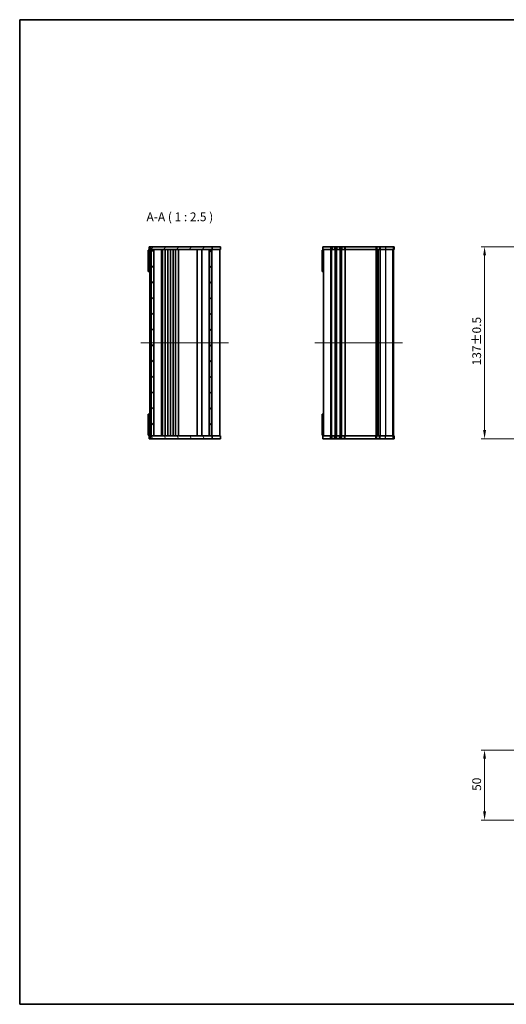
# Model space of a CAD drawing. Units: millimetres. Extents: x 0 to 4146, y 0 to 702.
# Drawn here: x 596 to 944, y 0 to 702 of the extents above; entities that cross this region are included whole.
import ezdxf

# ---------------------------------------------------------------- set-up
doc = ezdxf.new("R2010")
doc.units = ezdxf.units.MM
doc.header["$LTSCALE"] = 1.5
doc.layers.get('Defpoints').update_dxf_attribs({"lineweight": 25})
for name, color, linetype, lineweight in [('Border (ISO)', 7, 'Continuous', 35), ('Centerline (ISO)', 131, 'Continuous', 18), ('Dimension (ISO)', 7, 'Continuous', 18), ('Dimension (ISO) @ 1', 7, 'Continuous', 18), ('Hatch (ISO)', 1, 'Continuous', 18), ('Symbol (ISO)', 7, 'Continuous', 18), ('Visible (ISO)', 7, 'Continuous', 35), ('Visible Narrow (ISO)', 7, 'Continuous', 25)]:
    doc.layers.add(name, color=color, linetype=linetype, lineweight=lineweight)
doc.styles.add('Note Text (TK)', font='MS PGothic.ttf')
doc.dimstyles.new('Default - Method 1b (TK)', dxfattribs={"dimscale": 1.5, "dimtxt": 2.5, "dimasz": 2.5, "dimexe": 1, "dimexo": 1.5, "dimgap": 1, "dimtad": 1, "dimrnd": 1e-08, "dimdsep": 46, "dimtxsty": 'Note Text (TK)', "dimcen": 0.09, "dimdle": 5, "dimclrd": 100, "dimclre": 100, "dimclrt": 7, "dimadec": 1, "dimazin": 1, "dimtfac": 1, "dimtmove": 0, "dimatfit": 3, "dimfxl": 1, "dimtolj": 1, "dimlwd": -1, "dimlwe": -1, "dimarcsym": 0})

# ---------------------------------------------------------------- blocks, each defined once
blk = doc.blocks.new('図面枠 tk図枠')
at = {"layer": 'Border (ISO)'}
for p, q in [((14.5, 289), (405.5, 289)), ((14.5, 289), (14.5, 8)), ((405.5, 289), (405.5, 8)), ((14.5, 8), (405.5, 8))]:
    blk.add_line(p, q, dxfattribs=at)
blk = doc.blocks.new('*D24')
at = {"layer": 'Defpoints', "color": 0}
for p in [(993.09, 540.51), (928.09, 403.51), (993.09, 403.51)]:
    blk.add_point(p, dxfattribs=at)
at = {"layer": 'Dimension (ISO)', "color": 100}
for p, q in [((989.34, 540.51), (925.59, 540.51)), ((928.09, 534.26), (928.09, 409.76)), ((989.34, 403.51), (925.59, 403.51))]:
    blk.add_line(p, q, dxfattribs=at)
for points in [[(927.05, 534.26), (929.13, 534.26), (928.09, 540.51)], [(927.05, 409.76), (929.13, 409.76), (928.09, 403.51)]]:
    blk.add_solid(points, dxfattribs=at)
at = {"layer": 'Dimension (ISO)', "color": 7, "insert": (922.46, 455.89), "char_height": 6.25, "attachment_point": 4, "rotation": 90, "style": 'Note Text (TK)'}
blk.add_mtext('\\A1;137±0.5', dxfattribs=at)
blk = doc.blocks.new('*D31')
at = {"layer": 'Defpoints', "color": 0}
for p in [(1003.41, 181.41), (928.09, 131.41), (998.59, 131.41)]:
    blk.add_point(p, dxfattribs=at)
at = {"layer": 'Dimension (ISO)', "color": 100}
for p, q in [((999.66, 181.41), (925.59, 181.41)), ((928.09, 175.16), (928.09, 137.66)), ((994.84, 131.41), (925.59, 131.41))]:
    blk.add_line(p, q, dxfattribs=at)
for points in [[(927.05, 175.16), (929.13, 175.16), (928.09, 181.41)], [(927.05, 137.66), (929.13, 137.66), (928.09, 131.41)]]:
    blk.add_solid(points, dxfattribs=at)
at = {"layer": 'Dimension (ISO)', "color": 7, "insert": (922.46, 152.25), "char_height": 6.25, "attachment_point": 4, "rotation": 90, "style": 'Note Text (TK)'}
blk.add_mtext('\\A1;50', dxfattribs=at)

msp = doc.modelspace()

# ---------------------------------------------------------------- hatches: boundary and pattern name
at = {"layer": 'Hatch (ISO)'}
h = msp.add_hatch(dxfattribs=at)
h.set_pattern_fill('ANSI31', color=256, scale=63.5, angle=14.9999778, style=0)
h.set_pattern_definition([(60, (560.25, -20), (-6.87408, 3.96875), [])])
h.paths.add_polyline_path([(733.8466, 538.5091), (733.8466, 540.5091), (689.7466, 540.5091), (689.7466, 538.5091), (690.2466, 538.5091), (692.2466, 538.5091), (731.5966, 538.5091), (733.3966, 538.5091)])
h = msp.add_hatch(dxfattribs=at)
h.set_pattern_fill('ANSI31', color=256, scale=63.5, style=0)
h.set_pattern_definition([(45, (560.25, -20), (-5.61266, 5.61266), [])])
h.paths.add_polyline_path([(692.2466, 538.5091), (690.2466, 538.5091), (690.2466, 405.5091), (692.2466, 405.5091)])
h = msp.add_hatch(dxfattribs=at)
h.set_pattern_fill('ANSI31', color=256, scale=63.5, angle=90.0002105, style=0)
h.set_pattern_definition([(135.0002, (560.25, -20), (-5.61264, -5.61268), [])])
h.paths.add_polyline_path([(731.5966, 538.5091), (731.5966, 405.5091), (733.3966, 405.5091), (733.3966, 538.5091)])
h = msp.add_hatch(dxfattribs=at)
h.set_pattern_fill('ANSI31', color=256, scale=63.5, angle=75.0001754, style=0)
h.set_pattern_definition([(120.0002, (560.25, -20), (-6.87406, -3.96877), [])])
h.paths.add_polyline_path([(733.8466, 403.5091), (733.8466, 405.5091), (733.3966, 405.5091), (731.5966, 405.5091), (692.2466, 405.5091), (690.2466, 405.5091), (689.7466, 405.5091), (689.7466, 403.5091)])

# ---------------------------------------------------------------- linework, layer by layer
at = {"layer": 'Centerline (ISO)', "linetype": 'Continuous'}
for p, q in [((682.9966, 472.0091), (745.4966, 472.0091)), ((806.9438, 472.0091), (869.4438, 472.0091))]:
    msp.add_line(p, q, dxfattribs=at)
at = {"layer": 'Visible (ISO)'}
for p, q in [((688.503, 538.0091), (688.2466, 538.0091)), ((688.2466, 538.0091), (688.2466, 522.9091)), ((688.503, 538.0091), (689.7466, 538.0091)), ((688.503, 538.0091), (688.503, 522.9091)), ((688.7466, 540.5091), (689.2466, 540.5091)), ((688.7466, 540.5091), (688.7466, 538.5091)), ((688.7466, 538.5091), (689.2466, 538.5091)), ((689.7466, 540.5091), (689.2466, 540.5091)), ((689.2466, 538.5091), (689.2466, 538.0091)), ((689.7466, 538.5091), (689.2466, 538.5091)), ((733.8466, 540.5091), (689.7466, 540.5091)), ((689.7466, 540.5091), (689.7466, 538.5091)), ((689.7466, 538.5091), (733.8466, 538.5091)), ((689.7466, 538.5091), (689.7466, 522.4091)), ((692.2466, 538.5091), (690.2466, 538.5091)), ((690.2466, 538.5091), (690.2466, 405.5091)), ((692.2466, 405.5091), (692.2466, 538.5091)), ((697.5466, 405.5091), (697.5466, 538.5091)), ((698.3466, 538.5091), (698.3466, 405.5091)), ((700.1466, 538.5091), (700.1466, 405.5091)), ((702.1466, 538.5091), (702.1466, 405.5091)), ((703.9466, 538.5091), (703.9466, 405.5091)), ((705.9466, 538.5091), (705.9466, 405.5091)), ((707.7466, 538.5091), (707.7466, 405.5091)), ((709.7498, 538.5091), (709.7498, 405.5091)), ((723.1966, 538.5091), (723.1966, 405.5091)), ((726.2966, 538.5091), (726.2966, 405.5091)), ((731.5966, 538.5091), (731.5966, 405.5091)), ((733.3966, 538.5091), (731.5966, 538.5091)), ((733.3966, 405.5091), (733.3966, 538.5091)), ((733.5868, 538.5091), (733.5868, 405.5091)), ((733.8466, 538.5091), (733.8466, 540.5091)), ((734.074, 540.5091), (733.8466, 540.5091)), ((733.8466, 538.5091), (734.1594, 538.5091)), ((739.0031, 540.5091), (734.074, 540.5091)), ((734.1594, 538.5091), (734.2039, 538.5091)), ((734.4657, 538.5091), (734.2039, 538.5091)), ((734.4657, 538.5091), (734.6066, 538.5091)), ((734.6066, 538.5091), (734.8466, 538.5091)), ((734.8466, 538.5091), (735.0066, 538.5091)), ((735.2466, 538.5091), (735.0066, 538.5091)), ((735.2466, 538.5091), (735.4066, 538.5091)), ((735.4066, 538.5091), (735.6466, 538.5091)), ((735.6466, 538.5091), (735.8066, 538.5091)), ((736.0466, 538.5091), (735.8066, 538.5091)), ((736.0466, 538.5091), (736.2066, 538.5091)), ((736.2066, 538.5091), (736.4466, 538.5091)), ((736.4466, 538.5091), (736.6066, 538.5091)), ((736.8466, 538.5091), (736.6066, 538.5091)), ((736.8466, 538.5091), (737.0066, 538.5091)), ((737.0066, 538.5091), (737.2466, 538.5091)), ((737.2466, 538.5091), (737.4066, 538.5091)), ((737.6466, 538.5091), (737.4066, 538.5091)), ((737.6466, 538.5091), (737.8066, 538.5091)), ((737.8066, 538.5091), (738.0466, 538.5091)), ((738.0466, 538.5091), (738.2066, 538.5091)), ((738.3266, 538.5091), (738.2066, 538.5091)), ((738.3266, 538.5091), (738.7466, 538.5091)), ((739.2466, 538.5091), (738.7466, 538.5091)), ((739.0031, 540.5091), (739.7461, 540.5091)), ((739.2466, 538.5091), (739.2466, 405.5091)), ((739.2466, 538.5091), (739.7461, 538.5091)), ((739.7461, 540.5091), (739.7461, 538.5091)), ((812.4502, 538.0091), (812.1938, 538.0091)), ((812.1938, 538.0091), (812.1938, 522.9091)), ((812.4502, 538.0091), (813.1938, 538.0091)), ((812.4502, 538.0091), (812.4502, 522.9091)), ((812.6938, 540.5091), (812.6938, 538.5091)), ((812.6938, 540.5091), (818.1938, 540.5091)), ((812.6938, 538.5091), (818.1938, 538.5091)), ((813.1938, 538.5091), (813.1938, 405.5091)), ((818.6938, 540.5091), (818.1938, 540.5091)), ((818.6938, 538.5091), (818.1938, 538.5091)), ((818.6938, 540.5091), (819.2938, 540.5091)), ((818.6938, 538.5091), (819.2938, 538.5091)), ((821.0938, 540.5091), (819.2938, 540.5091)), ((821.0938, 538.5091), (819.2938, 538.5091)), ((821.0938, 540.5091), (821.6938, 540.5091)), ((821.0938, 538.5091), (821.6938, 538.5091)), ((822.1938, 540.5091), (821.6938, 540.5091)), ((822.1938, 538.5091), (821.6938, 538.5091)), ((822.1938, 540.5091), (822.7938, 540.5091)), ((822.1938, 538.5091), (822.7938, 538.5091)), ((824.5938, 540.5091), (822.7938, 540.5091)), ((824.5938, 538.5091), (822.7938, 538.5091)), ((824.5938, 540.5091), (825.1938, 540.5091)), ((824.5938, 538.5091), (825.1938, 538.5091)), ((825.6938, 540.5091), (825.1938, 540.5091)), ((825.6938, 538.5091), (825.1938, 538.5091)), ((825.6938, 540.5091), (826.2938, 540.5091)), ((825.6938, 538.5091), (826.2938, 538.5091)), ((828.0938, 540.5091), (826.2938, 540.5091)), ((828.0938, 538.5091), (826.2938, 538.5091)), ((828.0938, 540.5091), (828.6938, 540.5091)), ((828.0938, 538.5091), (828.6938, 538.5091)), ((850.6438, 540.5091), (828.6938, 540.5091)), ((850.6438, 538.5091), (828.6938, 538.5091)), ((850.6438, 540.5091), (851.2438, 540.5091)), ((850.6438, 538.5091), (851.2438, 538.5091)), ((853.0438, 540.5091), (851.2438, 540.5091)), ((853.0438, 538.5091), (851.2438, 538.5091)), ((852.1438, 538.5091), (852.1438, 405.5091)), ((852.1438, 538.5091), (852.1438, 405.5091)), ((853.0438, 540.5091), (853.6438, 540.5091)), ((853.0438, 538.5091), (853.6438, 538.5091)), ((857.3741, 540.5091), (853.6438, 540.5091)), ((857.3741, 538.5091), (853.6438, 538.5091)), ((857.3741, 540.5091), (862.8064, 540.5091)), ((857.3741, 538.5091), (862.8064, 538.5091)), ((863.6812, 540.5091), (862.8064, 540.5091)), ((863.6812, 538.5091), (862.8064, 538.5091)), ((863.1933, 538.5091), (863.1933, 405.5091)), ((863.1938, 538.5091), (863.1938, 405.5091)), ((863.6812, 540.5091), (863.6933, 540.5091)), ((863.6812, 538.5091), (863.6933, 538.5091)), ((863.6933, 540.5091), (863.6933, 538.5091)), ((688.2466, 522.9091), (688.503, 522.9091)), ((689.7466, 522.9091), (688.503, 522.9091)), ((689.2466, 522.9091), (689.2466, 421.1091)), ((689.7466, 522.4091), (690.2466, 522.4091)), ((812.1938, 522.9091), (812.4502, 522.9091)), ((813.1938, 522.9091), (812.4502, 522.9091)), ((689.7466, 421.6091), (689.7466, 405.5091)), ((689.7466, 421.6091), (690.2466, 421.6091)), ((688.503, 421.1091), (688.2466, 421.1091)), ((688.2466, 421.1091), (688.2466, 406.0091)), ((688.503, 421.1091), (689.7466, 421.1091)), ((688.503, 421.1091), (688.503, 406.0091)), ((812.4502, 421.1091), (812.1938, 421.1091)), ((812.1938, 421.1091), (812.1938, 406.0091)), ((812.4502, 421.1091), (813.1938, 421.1091)), ((812.4502, 421.1091), (812.4502, 406.0091)), ((688.2466, 406.0091), (688.503, 406.0091)), ((689.7466, 406.0091), (688.503, 406.0091)), ((689.2466, 405.5091), (688.7466, 405.5091)), ((688.7466, 403.5091), (688.7466, 405.5091)), ((689.2466, 403.5091), (688.7466, 403.5091)), ((689.2466, 406.0091), (689.2466, 405.5091)), ((689.2466, 405.5091), (689.7466, 405.5091)), ((689.2466, 403.5091), (689.7466, 403.5091)), ((733.8466, 405.5091), (689.7466, 405.5091)), ((689.7466, 405.5091), (689.7466, 403.5091)), ((689.7466, 403.5091), (733.8466, 403.5091)), ((690.2466, 405.5091), (692.2466, 405.5091)), ((731.5966, 405.5091), (733.3966, 405.5091)), ((734.1594, 405.5091), (733.8466, 405.5091)), ((733.8466, 403.5091), (733.8466, 405.5091)), ((733.8466, 403.5091), (734.074, 403.5091)), ((734.074, 403.5091), (739.0031, 403.5091)), ((734.2039, 405.5091), (734.1594, 405.5091)), ((734.2039, 405.5091), (734.4657, 405.5091)), ((734.6066, 405.5091), (734.4657, 405.5091)), ((734.8466, 405.5091), (734.6066, 405.5091)), ((735.0066, 405.5091), (734.8466, 405.5091)), ((735.0066, 405.5091), (735.2466, 405.5091)), ((735.4066, 405.5091), (735.2466, 405.5091)), ((735.6466, 405.5091), (735.4066, 405.5091)), ((735.8066, 405.5091), (735.6466, 405.5091)), ((735.8066, 405.5091), (736.0466, 405.5091)), ((736.2066, 405.5091), (736.0466, 405.5091)), ((736.4466, 405.5091), (736.2066, 405.5091)), ((736.6066, 405.5091), (736.4466, 405.5091)), ((736.6066, 405.5091), (736.8466, 405.5091)), ((737.0066, 405.5091), (736.8466, 405.5091)), ((737.2466, 405.5091), (737.0066, 405.5091)), ((737.4066, 405.5091), (737.2466, 405.5091)), ((737.4066, 405.5091), (737.6466, 405.5091)), ((737.8066, 405.5091), (737.6466, 405.5091)), ((738.0466, 405.5091), (737.8066, 405.5091)), ((738.2066, 405.5091), (738.0466, 405.5091)), ((738.2066, 405.5091), (738.3266, 405.5091)), ((738.7466, 405.5091), (738.3266, 405.5091)), ((738.7466, 405.5091), (739.2466, 405.5091)), ((739.7461, 403.5091), (739.0031, 403.5091)), ((739.7461, 405.5091), (739.2466, 405.5091)), ((739.7461, 403.5091), (739.7461, 405.5091)), ((812.1938, 406.0091), (812.4502, 406.0091)), ((813.1938, 406.0091), (812.4502, 406.0091)), ((818.1938, 405.5091), (812.6938, 405.5091)), ((812.6938, 403.5091), (812.6938, 405.5091)), ((818.1938, 403.5091), (812.6938, 403.5091)), ((818.1938, 405.5091), (818.6938, 405.5091)), ((818.1938, 403.5091), (818.6938, 403.5091)), ((819.2938, 405.5091), (818.6938, 405.5091)), ((819.2938, 403.5091), (818.6938, 403.5091)), ((819.2938, 405.5091), (821.0938, 405.5091)), ((819.2938, 403.5091), (821.0938, 403.5091)), ((821.6938, 405.5091), (821.0938, 405.5091)), ((821.6938, 403.5091), (821.0938, 403.5091)), ((821.6938, 405.5091), (822.1938, 405.5091)), ((821.6938, 403.5091), (822.1938, 403.5091)), ((822.7938, 405.5091), (822.1938, 405.5091)), ((822.7938, 403.5091), (822.1938, 403.5091)), ((822.7938, 405.5091), (824.5938, 405.5091)), ((822.7938, 403.5091), (824.5938, 403.5091)), ((825.1938, 405.5091), (824.5938, 405.5091)), ((825.1938, 403.5091), (824.5938, 403.5091)), ((825.1938, 405.5091), (825.6938, 405.5091)), ((825.1938, 403.5091), (825.6938, 403.5091)), ((826.2938, 405.5091), (825.6938, 405.5091)), ((826.2938, 403.5091), (825.6938, 403.5091)), ((826.2938, 405.5091), (828.0938, 405.5091)), ((826.2938, 403.5091), (828.0938, 403.5091)), ((828.6938, 405.5091), (828.0938, 405.5091)), ((828.6938, 403.5091), (828.0938, 403.5091)), ((828.6938, 405.5091), (850.6438, 405.5091)), ((828.6938, 403.5091), (850.6438, 403.5091)), ((851.2438, 405.5091), (850.6438, 405.5091)), ((851.2438, 403.5091), (850.6438, 403.5091)), ((851.2438, 405.5091), (853.0438, 405.5091)), ((851.2438, 403.5091), (853.0438, 403.5091)), ((853.6438, 405.5091), (853.0438, 405.5091)), ((853.6438, 403.5091), (853.0438, 403.5091)), ((853.6438, 405.5091), (857.3741, 405.5091)), ((853.6438, 403.5091), (857.3741, 403.5091)), ((862.8064, 405.5091), (857.3741, 405.5091)), ((862.8064, 403.5091), (857.3741, 403.5091)), ((862.8064, 405.5091), (863.6812, 405.5091)), ((862.8064, 403.5091), (863.6812, 403.5091)), ((863.6933, 405.5091), (863.6812, 405.5091)), ((863.6933, 403.5091), (863.6812, 403.5091)), ((863.6933, 403.5091), (863.6933, 405.5091))]:
    msp.add_line(p, q, dxfattribs=at)
at = {"layer": 'Visible Narrow (ISO)'}
for p, q in [((818.1938, 540.5091), (818.1938, 538.5091)), ((818.1938, 538.5091), (818.1938, 405.5091)), ((818.6938, 540.5091), (818.6938, 538.5091)), ((818.6938, 538.5091), (818.6938, 405.5091)), ((818.9938, 538.5091), (818.9938, 405.5091)), ((819.2938, 540.5091), (819.2938, 538.5091)), ((821.0938, 540.5091), (821.0938, 538.5091)), ((821.3938, 538.5091), (821.3938, 405.5091)), ((821.6938, 540.5091), (821.6938, 538.5091)), ((821.6938, 538.5091), (821.6938, 405.5091)), ((822.1938, 540.5091), (822.1938, 538.5091)), ((822.1938, 538.5091), (822.1938, 405.5091)), ((822.4938, 538.5091), (822.4938, 405.5091)), ((822.7938, 540.5091), (822.7938, 538.5091)), ((824.5938, 540.5091), (824.5938, 538.5091)), ((824.8938, 538.5091), (824.8938, 405.5091)), ((825.1938, 540.5091), (825.1938, 538.5091)), ((825.1938, 538.5091), (825.1938, 405.5091)), ((825.6938, 540.5091), (825.6938, 538.5091)), ((825.6938, 538.5091), (825.6938, 405.5091)), ((825.9938, 538.5091), (825.9938, 405.5091)), ((826.2938, 540.5091), (826.2938, 538.5091)), ((828.0938, 540.5091), (828.0938, 538.5091)), ((828.3938, 538.5091), (828.3938, 405.5091)), ((828.6938, 540.5091), (828.6938, 538.5091)), ((828.6938, 538.5091), (828.6938, 405.5091)), ((850.6438, 540.5091), (850.6438, 538.5091)), ((850.6438, 538.5091), (850.6438, 405.5091)), ((850.9438, 538.5091), (850.9438, 405.5091)), ((851.2438, 540.5091), (851.2438, 538.5091)), ((853.0438, 540.5091), (853.0438, 538.5091)), ((853.3438, 538.5091), (853.3438, 405.5091)), ((853.6438, 540.5091), (853.6438, 538.5091)), ((853.6438, 538.5091), (853.6438, 405.5091)), ((857.3741, 540.5091), (857.3741, 538.5091)), ((857.3741, 538.5091), (857.3741, 405.5091)), ((862.3125, 538.5091), (862.3125, 405.5091)), ((862.8064, 540.5091), (862.8064, 538.5091)), ((863.1874, 538.5091), (863.1874, 405.5091)), ((863.6812, 540.5091), (863.6812, 538.5091)), ((818.1938, 403.5091), (818.1938, 405.5091)), ((818.6938, 403.5091), (818.6938, 405.5091)), ((819.2938, 403.5091), (819.2938, 405.5091)), ((821.0938, 403.5091), (821.0938, 405.5091)), ((821.6938, 403.5091), (821.6938, 405.5091)), ((822.1938, 403.5091), (822.1938, 405.5091)), ((822.7938, 403.5091), (822.7938, 405.5091)), ((824.5938, 403.5091), (824.5938, 405.5091)), ((825.1938, 403.5091), (825.1938, 405.5091)), ((825.6938, 403.5091), (825.6938, 405.5091)), ((826.2938, 403.5091), (826.2938, 405.5091)), ((828.0938, 403.5091), (828.0938, 405.5091)), ((828.6938, 403.5091), (828.6938, 405.5091)), ((850.6438, 403.5091), (850.6438, 405.5091)), ((851.2438, 403.5091), (851.2438, 405.5091)), ((853.0438, 403.5091), (853.0438, 405.5091)), ((853.6438, 403.5091), (853.6438, 405.5091)), ((857.3741, 403.5091), (857.3741, 405.5091)), ((862.8064, 403.5091), (862.8064, 405.5091)), ((863.6812, 403.5091), (863.6812, 405.5091))]:
    msp.add_line(p, q, dxfattribs=at)

# ---------------------------------------------------------------- block references
at = {"xscale": 2.5, "yscale": 2.5, "zscale": 2.5}
msp.add_blockref('図面枠 tk図枠', (560.25, -20), dxfattribs=at)

# ---------------------------------------------------------------- texts
at = {"layer": 'Symbol (ISO)', "color": 7, "insert": (686.9599, 556.7591), "char_height": 6.25, "attachment_point": 7, "style": 'Note Text (TK)'}
msp.add_mtext('A-A ( 1 : 2.5 )', dxfattribs=at)

# ---------------------------------------------------------------- dimensions: what is measured, and where the dimension line sits
at = {"layer": 'Dimension (ISO) @ 1', "color": 100}
for base, p1, p2, angle, override, picture, middle in [((928.0897, 403.5091), (993.0897, 540.5091), (993.0897, 403.5091), 90, {"dimscale": 1, "dimtxt": 6.25, "dimasz": 6.25, "dimexe": 2.5, "dimexo": 3.75, "dimgap": 2.5, "dimdec": 2, "dimcen": 0.225, "dimtol": 1, "dimlim": 0, "dimtp": 0.5, "dimtm": 0.5, "dimtdec": 2, "dimtix": 0, "dimtofl": 0, "dimtmove": 0, "dimatfit": 1}, '*D24', (928.0897, 472.0091)), ((928.0897, 131.4071), (1003.4061, 181.4066), (998.5897, 131.4071), 270, {"dimscale": 1, "dimtxt": 6.25, "dimasz": 6.25, "dimexe": 2.5, "dimexo": 3.75, "dimgap": 2.5, "dimdec": 2, "dimcen": 0.225, "dimtol": 0, "dimlim": 0, "dimtp": 0, "dimtm": 0, "dimtdec": 2, "dimtix": 0, "dimtofl": 0, "dimtmove": 0, "dimatfit": 1}, '*D31', (928.0897, 156.4068))]:
    dim = msp.add_linear_dim(base=base, p1=p1, p2=p2, angle=angle, dimstyle='Default - Method 1b (TK)', override=override, dxfattribs=at)
    dim.commit()
    dim.dimension.update_dxf_attribs({"geometry": picture, "text_midpoint": middle, "dimtype": 128})

doc.saveas('drawing.dxf')
